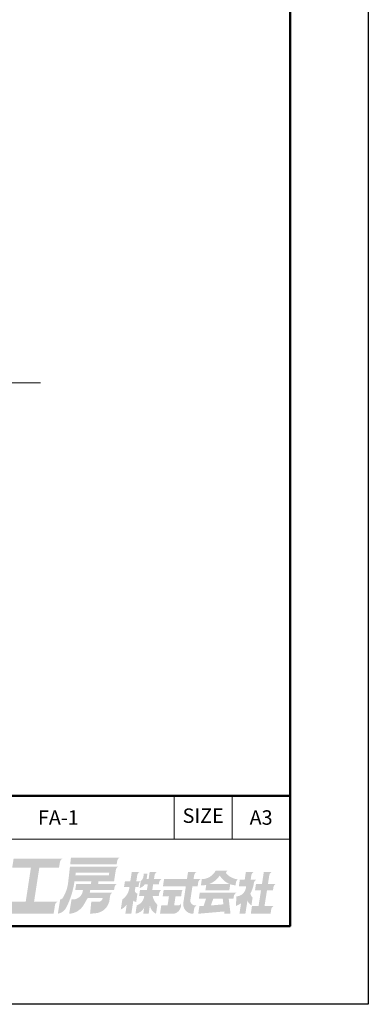
# Model space of a CAD drawing. Extents: x -1593 to 6807, y 4771 to 10711.
# Drawn here: x 5604 to 6807, y 4771 to 8171 of the extents above; entities that cross this region are included whole.
import ezdxf
from ezdxf.enums import TextEntityAlignment as Align

# ---------------------------------------------------------------- set-up
doc = ezdxf.new("R2010")
doc.units = 0
doc.header["$LTSCALE"] = 49.152
doc.layers.get('0').update_dxf_attribs({"color": 251, "linetype": 'CONTINUOUS', "lineweight": 9})
doc.layers.get('DEFPOINTS').update_dxf_attribs({"linetype": 'CONTINUOUS'})
for name, color, linetype, lineweight in [('FRAM3', 1, 'CONTINUOUS', 50), ('ハッチング', 8, 'CONTINUOUS', 5), ('外形線', 7, 'CONTINUOUS', 18), ('文字', 4, 'CONTINUOUS', 18), ('細線', 8, 'CONTINUOUS', 5)]:
    doc.layers.add(name, color=color, linetype=linetype, lineweight=lineweight)
doc.styles.get("Standard").update_dxf_attribs({"font": 'txt.shx', "bigfont": 'bigfont.shx'})

# ---------------------------------------------------------------- blocks, each defined once
blk = doc.blocks.new('kai枠')
at = {"layer": 'ハッチング'}
h = blk.add_hatch(color=256, dxfattribs=at)
h.paths.add_polyline_path([(320.84, 10.39), (321.02, 8.63), (322.15, 8.63), (322, 10.13, -0.262415), (322.2, 10.59), (320.87, 10.59), (321.13, 12.27, -0.232242), (321.55, 12.86), (320.09, 12.86), (319.74, 10.59), (318.81, 10.59, -0.148344), (317.97, 8.61, -0.154378), (317.86, 8.54), (317.82, 8.53), (317.61, 6.98, 0.208713), (319.09, 8.3), (319.53, 9.25), (318.44, 2.14), (319.57, 2.14)])
h.paths.add_polyline_path([(327.73, 10.82, -0.232242), (328.15, 11.42), (325.66, 11.42), (325.79, 12.27, -0.232242), (326.2, 12.86), (324.49, 12.86), (324.26, 11.42), (322.56, 11.42), (322.34, 9.98), (324.04, 9.98), (323.79, 8.32), (321.79, 8.32), (321.53, 6.68), (323.53, 6.68, -0.398913), (320.71, 4.3), (320.29, 2.14, 0.260652), (324.01, 5.23, 0.395449), (326.89, 2.14), (327.17, 3.95, -0.370178), (327.58, 4.3), (327.23, 4.3, -0.507828), (325.13, 6.68), (327.51, 6.68), (327.67, 7.73, -0.232242), (328.09, 8.32), (327.35, 8.32)])
h.paths.add_polyline_path([(325.43, 9.98), (326.26, 9.98), (326.01, 8.32), (325.18, 8.32)], flags=16)
h.paths.add_polyline_path([(337.77, 11.03, -0.232242), (338.18, 11.62), (329.78, 11.62), (329.54, 10.08), (332.77, 10.08), (331.87, 4.2), (328.04, 4.2), (327.72, 2.14), (336.69, 2.14), (336.92, 3.6, -0.232242), (337.33, 4.2), (333.31, 4.2), (334.22, 10.08), (337.62, 10.08)])
h.paths.add_polyline_path([(348.07, 11.83), (339.68, 11.83), (339.55, 10.69), (347.57, 10.69), (347.66, 11.23, -0.232242)])
h.paths.add_polyline_path([(347.84, 10.28), (339.51, 10.28), (339.17, 7.29, -0.097157), (338.29, 4.91, -0.2357), (337.83, 4.61), (337.41, 2.14, 0.226047), (338.86, 3.17, 0.083786), (340.29, 7.75), (343.2, 7.75), (343.13, 7.29), (340.59, 7.29), (340.42, 6.21), (341.75, 6.21, -0.427669), (339.78, 4.61), (339.37, 2.14, 0.253999), (341.89, 3.68), (342.57, 4.87), (345.16, 4.87, -0.398951), (344.43, 4.2), (343.19, 4.2), (342.98, 2.14), (343.92, 2.22, 0.315607), (346.28, 4.2), (346.44, 5.2, -0.232242), (346.85, 5.8), (342.93, 5.8), (343, 6.21), (347.12, 6.21), (347.2, 6.7, -0.232242), (347.61, 7.29), (344.37, 7.29), (344.44, 7.75), (347.12, 7.75), (347.42, 9.69, -0.232242)])
h.paths.add_polyline_path([(346.3, 9.25), (346.23, 8.79), (340.45, 8.79), (340.52, 9.25)], flags=16)
h = blk.add_hatch(color=256, dxfattribs=at)
h.paths.add_polyline_path([(351.43, 7.37, -0.196119), (351.63, 7.71), (350.95, 7.71), (351.12, 8.76, -0.232242), (351.53, 9.36), (350.18, 9.36), (349.92, 7.71), (348.99, 7.71), (348.84, 6.78), (349.78, 6.78, -0.226694), (348.55, 4.61), (348.28, 2.86, 0.107445), (349.3, 3.68), (349.07, 2.14), (350.1, 2.14), (350.45, 4.41, 0.167613), (350.94, 4.18), (351.16, 5.64, -0.334207), (350.7, 6.06), (350.81, 6.78), (351.33, 6.78)])
h.paths.add_polyline_path([(355.31, 8.12), (354.01, 8.12), (354.11, 8.76, -0.232242), (354.52, 9.36), (353.27, 9.36), (353.08, 8.12), (352.74, 8.12), (352.88, 9.05), (352.26, 9.05), (352.18, 8.51, -0.211166), (351.73, 7.81), (351.54, 6.57, 0.16663), (352.41, 7.19), (352.94, 7.19), (352.79, 6.26), (351.6, 6.26), (351.44, 5.23), (352.33, 5.23, -0.310223), (351.03, 3.58), (350.82, 2.14, 0.232492), (352.32, 3.17), (352.16, 2.14), (353.09, 2.14), (353.31, 3.58, 0.2567), (354.36, 2.14), (354.6, 3.68, -0.155803), (353.77, 5.23), (354.84, 5.23), (354.91, 5.67, -0.232242), (355.32, 6.26), (353.72, 6.26), (353.86, 7.19), (354.84, 7.19), (354.89, 7.52, -0.232242)])
h.paths.add_polyline_path([(361.64, 7.52, -0.232242), (362.06, 8.12), (360.84, 8.12), (360.94, 8.76, -0.232242), (361.35, 9.36), (359.89, 9.36), (359.7, 8.12), (355.75, 8.12), (355.56, 6.88), (359.51, 6.88), (359.08, 4.03, 0.479662), (360.81, 2.14), (360.94, 2.98, -0.232242), (361.36, 3.58), (361.17, 3.58, -0.48371), (360.29, 4.53), (360.65, 6.88), (361.54, 6.88)])
h.paths.add_polyline_path([(358.81, 5.93, -0.196119), (359.01, 6.26), (355.68, 6.26), (355.51, 5.13), (356.59, 5.13), (356.36, 3.58), (355.27, 3.58), (355.05, 2.14), (357.49, 2.14, 0.392788), (358.66, 3.89, -0.340104), (358.11, 3.58), (357.49, 3.58), (357.73, 5.13), (358.69, 5.13)])
h.paths.add_polyline_path([(366.43, 9.15, -0.207311), (366.7, 9.56), (364.64, 9.56, -0.27827), (362.27, 8.12), (362.11, 7.04, 0.062802), (363.03, 7.12), (362.88, 6.16), (367.01, 6.16), (367.17, 7.23, 0.06639), (368.08, 7.04), (368.16, 7.52, -0.211093), (368.51, 8.08, -0.196447)])
h.paths.add_polyline_path([(367.02, 7.29), (363.6, 7.29, 0.15691), (365.36, 8.74, 0.161164)], flags=16)
h.paths.add_polyline_path([(368.21, 5.75), (361.91, 5.75), (361.75, 4.72), (362.99, 4.72), (362.58, 3.48), (361.85, 3.48), (361.65, 2.14), (366.14, 2.53), (366.18, 2.14), (367.22, 2.14), (366.91, 4.72), (367.72, 4.72), (367.79, 5.15, -0.232242)])
h.paths.add_polyline_path([(365.88, 4.72), (365.99, 3.76), (363.84, 3.57), (364.23, 4.72)], flags=17)
h.paths.add_polyline_path([(371.66, 8.02), (370.7, 8.02), (370.81, 8.76, -0.232242), (371.23, 9.36), (369.87, 9.36), (369.67, 8.02), (368.83, 8.02), (368.66, 6.88), (369.9, 6.88, -0.397579), (368.25, 5.13), (368.14, 3.48, 0.050976), (369.04, 3.94), (368.76, 2.14), (369.79, 2.14), (370.14, 4.41, 0.16671), (370.83, 3.58), (371.03, 4.92, -0.169934), (370.65, 5.64, 0.091272), (371.24, 7.34), (371.25, 7.42, -0.232242)])
h.paths.add_polyline_path([(375.04, 7.29), (373.68, 7.29), (373.91, 8.76, -0.232242), (374.32, 9.36), (372.97, 9.36), (372.65, 7.29), (371.62, 7.29), (371.44, 6.16), (372.48, 6.16), (372.06, 3.48), (370.93, 3.48), (370.72, 2.14), (374.13, 2.14), (374.24, 2.88, -0.232242), (374.66, 3.48), (373.09, 3.48), (373.51, 6.16), (374.54, 6.16), (374.62, 6.7, -0.232242)])
at = {"layer": 'FRAM3'}
for p, q in [((377.5, 22.5), (0, 22.5)), ((377.5, 0), (377.5, 22.5)), ((377.5, 0), (0, 0))]:
    blk.add_line(p, q, dxfattribs=at)
at = {"layer": '外形線'}
for p, q in [((357.5, 22.5), (357.5, 15)), ((377.5, 15), (0, 15))]:
    blk.add_line(p, q, dxfattribs=at)
at = {"layer": '細線'}
blk.add_line((367.5, 22.5), (367.5, 15), dxfattribs=at)
at = {"layer": '文字', "insert": (362.5, 18.75), "char_height": 2.5, "width": 10, "attachment_point": 5}
blk.add_mtext('SIZE', dxfattribs=at)
at = {"layer": '文字'}
for tag, p in [('設計', (122.5, 18.75)), ('製品名称', (207.5, 18.75)), ('図面番号', (280, 18.75)), ('JOB', (337.5, 18.75)), ('A*', (372.5, 18.75)), ('符号１', (5, 11.25)), ('改定事項１', (42.5, 11.25)), ('改定年月日１', (90, 11.25)), ('製図', (122.5, 11.25)), ('縮尺', (147.5, 11.25)), ('型番', (207.5, 11.25)), ('管理番号', (280, 11.25)), ('符号２', (5, 3.75)), ('改定事項２', (42.5, 3.75)), ('改定年月日２', (90, 3.75)), ('検図', (122.5, 3.75)), ('番号', (147.5, 3.75)), ('年月日', (280, 3.75))]:
    blk.add_attdef(tag, text='', height=2.5, dxfattribs=at).set_placement(p, align=Align.MIDDLE_CENTER)

msp = doc.modelspace()

# ---------------------------------------------------------------- linework, layer by layer
at = {"layer": 'DEFPOINTS'}
msp.add_lwpolyline([(-1592.6, 10710.9), (6807.4, 10710.9), (6807.4, 4770.9), (-1592.6, 4770.9)], close=True, dxfattribs=at)
at = {"layer": 'FRAM3', "color": 1, "linetype": 'Continuous'}
msp.add_lwpolyline([(-1012.6, 5040.9), (-1012.6, 10440.9), (6537.4, 10440.9), (6537.4, 5040.9)], close=True, dxfattribs=at)
at = {"layer": '外形線', "color": 7}
msp.add_line((3815.8, 6917.2), (5675.6, 6917.2), dxfattribs=at)

# ---------------------------------------------------------------- block references
ref = msp.add_blockref('kai枠', (-1012.6, 5040.9), dxfattribs=dict(xscale=20, yscale=20, zscale=20))
ref.add_attrib('A*', 'A3', dxfattribs={"layer": '文字', "height": 50}).set_placement((6437.4, 5415.9), align=Align.MIDDLE_CENTER)
ref.add_attrib('JOB', 'FA-1', dxfattribs={"layer": '文字', "height": 50}).set_placement((5737.4, 5415.9), align=Align.MIDDLE_CENTER)

doc.saveas('drawing.dxf')
